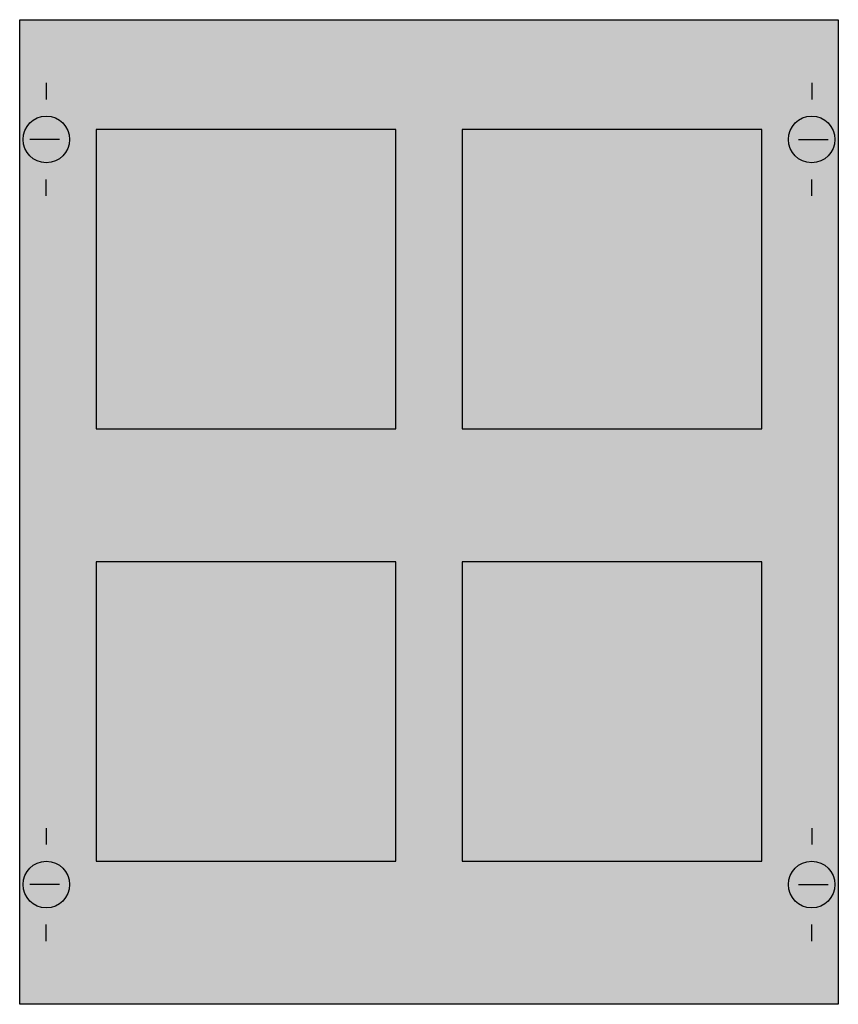
# Model space of a CAD drawing. Extents: x 0.2 to 24.8, y 0.2 to 29.8.
import ezdxf

# ---------------------------------------------------------------- set-up
doc = ezdxf.new("R2010")
doc.units = 0
doc.layers.get('0').update_dxf_attribs({"linetype": 'CONTINUOUS'})
doc.layers.add('1', color=7, linetype='CONTINUOUS')

# ---------------------------------------------------------------- blocks, each defined once
blk = doc.blocks.new('mu157')
at = {"layer": '1', "color": 7, "linetype": 'CONTINUOUS'}
for p, q in [((1, 27.9), (1, 27.4)), ((24, 27.9), (24, 27.4)), ((1.4, 26.2), (0.5, 26.2)), ((23.6, 26.2), (24.5, 26.2)), ((1, 24.5), (1, 25)), ((24, 24.5), (24, 25)), ((1, 5.5), (1, 5)), ((24, 5.5), (24, 5)), ((1.4, 3.8), (0.5, 3.8)), ((23.6, 3.8), (24.5, 3.8)), ((1, 2.1), (1, 2.6)), ((24, 2.1), (24, 2.6))]:
    blk.add_line(p, q, dxfattribs=at)
for points in [[(24.8, 29.8), (24.8, 0.2), (0.2, 0.2), (0.2, 29.8)], [(11.5, 17.5), (11.5, 26.5), (2.5, 26.5), (2.5, 17.5)], [(22.5, 17.5), (22.5, 26.5), (13.5, 26.5), (13.5, 17.5)], [(11.5, 4.5), (11.5, 13.5), (2.5, 13.5), (2.5, 4.5)], [(22.5, 4.5), (22.5, 13.5), (13.5, 13.5), (13.5, 4.5)]]:
    blk.add_lwpolyline(points, close=True, dxfattribs=at)
for centre in [(1, 26.2), (24, 26.2), (1, 3.8), (24, 3.8)]:
    blk.add_circle(centre, 0.7, dxfattribs=at)
at = {"layer": '1', "color": 255, "linetype": 'CONTINUOUS'}
blk.add_solid([(24.8, 29.8), (24.8, 0.2), (0.2, 29.8), (0.2, 0.2)], dxfattribs=at)

msp = doc.modelspace()

# ---------------------------------------------------------------- block references
msp.add_blockref('mu157', (0, 0))

doc.saveas('drawing.dxf')
